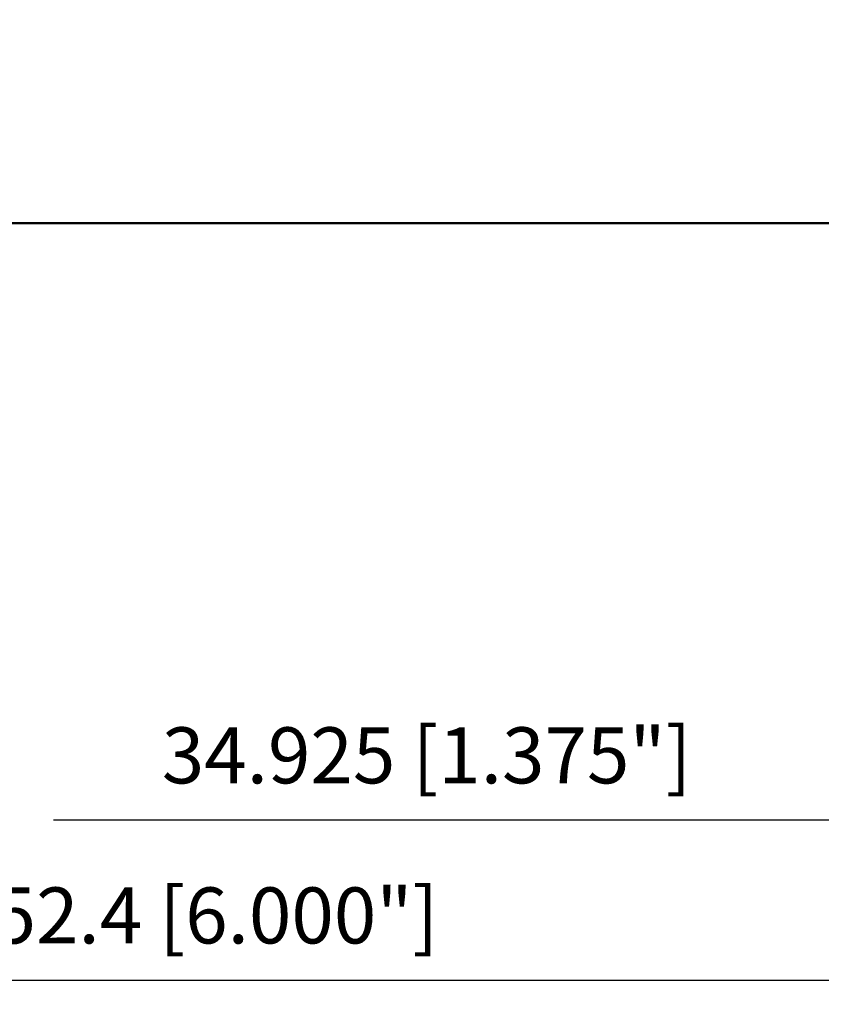
# Model space of a CAD drawing. Units: millimetres. Extents: x -146 to 64, y -62 to 58.
# Drawn here: x -52 to -2, y -62 to 0 of the extents above; entities that cross this region are included whole.
import ezdxf

# ---------------------------------------------------------------- set-up
doc = ezdxf.new("R2010")
doc.units = ezdxf.units.MM
for name, color, linetype, lineweight in [('2', 7, 'Continuous', 25), ('sk1', 4, 'Continuous', 50), ('sk2', 7, 'Continuous', 25)]:
    doc.layers.add(name, color=color, linetype=linetype, lineweight=lineweight)
doc.styles.add('simplex', font='txt.shx', dxfattribs={"height": 3.5})
doc.dimstyles.new('コピー - ISO-25', dxfattribs={"dimscale": 0, "dimtxt": 3.5, "dimasz": 3.5, "dimexe": 1.5, "dimexo": 0, "dimgap": 2.3, "dimtad": 1, "dimdec": 8, "dimdsep": 46, "dimtxsty": 'simplex', "dimcen": 0.09, "dimclrd": 256, "dimclre": 256, "dimclrt": 256, "dimadec": 0, "dimazin": 0, "dimtfac": 1, "dimtofl": 0, "dimtmove": 0, "dimatfit": 3, "dimfxl": 1, "dimtolj": 1, "dimlwd": -1, "dimlwe": -1, "dimarcsym": 0})

# ---------------------------------------------------------------- blocks, each defined once
blk = doc.blocks.new('*D3')
at = {"layer": 'Defpoints', "color": 0}
for p in [(-117.475, -11.7), (34.925, -18.186), (34.925, -60)]:
    blk.add_point(p, dxfattribs=at)
at = {"layer": 'sk2'}
for p, q in [((-117.475, -11.7), (-117.475, -61.5)), ((34.925, -18.186), (34.925, -61.5)), ((-113.975, -60), (31.425, -60))]:
    blk.add_line(p, q, dxfattribs=at)
for points in [[(-113.975, -59.417), (-113.975, -60.583), (-117.475, -60)], [(31.425, -60.583), (31.425, -59.417), (34.925, -60)]]:
    blk.add_solid(points, dxfattribs=at)
at = {"layer": 'sk2', "insert": (-41.275, -55.95), "char_height": 3.5, "attachment_point": 5, "style": 'simplex'}
blk.add_mtext('\\A1;152.4 [6.000"]', dxfattribs=at)
blk = doc.blocks.new('*D4')
at = {"layer": '2'}
for p, q in [((0, 0), (0, -51.5)), ((34.925, -18.186), (34.925, -51.5)), ((0, -50), (-50.1, -50)), ((31.425, -50), (3.5, -50))]:
    blk.add_line(p, q, dxfattribs=at)
for points in [[(3.5, -49.417), (3.5, -50.583), (0, -50)], [(31.425, -50.583), (31.425, -49.417), (34.925, -50)]]:
    blk.add_solid(points, dxfattribs=at)
at = {"layer": 'Defpoints', "color": 0}
for p in [(0, 0), (34.925, -18.186), (0, -50)]:
    blk.add_point(p, dxfattribs=at)
at = {"layer": '2', "insert": (-26.8, -45.95), "char_height": 3.5, "attachment_point": 5, "style": 'simplex'}
blk.add_mtext('\\A1;34.925 [1.375"]', dxfattribs=at)

msp = doc.modelspace()

# ---------------------------------------------------------------- linework, layer by layer
at = {"layer": 'sk1'}
msp.add_line((-116.475, -12.7), (0, -12.7), dxfattribs=at)

# ---------------------------------------------------------------- dimensions: what is measured, and where the dimension line sits
at = {"layer": '2'}
dim = msp.add_linear_dim(base=(0, -50), p1=(34.925, -18.1858324665), p2=(0, 0), dimstyle='コピー - ISO-25', override={"dimscale": 1, "dimdec": 8}, dxfattribs=at)
dim.commit()
dim.dimension.update_dxf_attribs({"geometry": '*D4', "text_midpoint": (-26.8, -45.95)})
at = {"layer": 'sk2'}
dim = msp.add_linear_dim(base=(34.925, -60), p1=(-117.475, -11.7), p2=(34.925, -18.1858324665), dimstyle='コピー - ISO-25', override={"dimscale": 1}, dxfattribs=at)
dim.commit()
dim.dimension.update_dxf_attribs({"geometry": '*D3', "text_midpoint": (-41.275, -55.95)})

doc.saveas('drawing.dxf')
